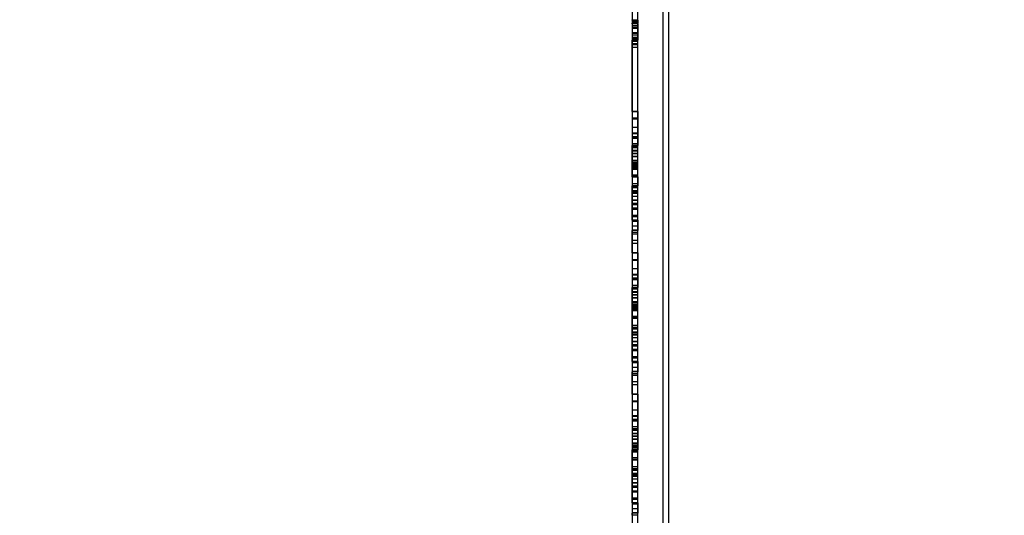
# Model space of a CAD drawing. Units: millimetres. Extents: x -558 to 7616, y -1256 to 7246.
# Drawn here: x 5164 to 5672, y 2731 to 2987 of the extents above; entities that cross this region are included whole.
import ezdxf

# ---------------------------------------------------------------- set-up
doc = ezdxf.new("R2010")
doc.units = ezdxf.units.MM
doc.layers.add('Dimensions', color=7, linetype='Continuous')
doc.styles.get("Standard").update_dxf_attribs({"font": 'arial.ttf'})
doc.dimstyles.new('Leikkiset keinu', dxfattribs={"dimtxt": 150, "dimasz": 2.5, "dimexe": 0.06, "dimexo": 0.625, "dimtad": 0, "dimtih": 1, "dimtoh": 1, "dimdec": 0, "dimtxsty": 'Standard', "dimcen": 2.5, "dimadec": 0, "dimazin": 0, "dimtfac": 1, "dimtmove": 0, "dimatfit": 3, "dimfxl": 1, "dimarcsym": 0})

# ---------------------------------------------------------------- blocks, each defined once
blk = doc.blocks.new('*D301')
at = {"layer": 'Defpoints', "color": 0}
for p in [(3739.45, 6084.12), (-330.71, 142.17), (5548.41, 142.17)]:
    blk.add_point(p, dxfattribs=at)
at = {"layer": 'Dimensions', "color": 0, "lineweight": -2}
for p, q in [((3738.82, 6084.12), (-330.77, 6084.12)), ((-330.71, 6081.62), (-330.71, 3190.35)), ((-330.71, 144.67), (-330.71, 3035.95)), ((5547.78, 142.17), (-330.77, 142.17))]:
    blk.add_line(p, q, dxfattribs=at)
at = {"layer": 'Dimensions', "color": 0}
for points in [[(-330.29, 6081.62), (-331.12, 6081.62), (-330.71, 6084.12)], [(-331.12, 144.67), (-330.29, 144.67), (-330.71, 142.17)]]:
    blk.add_solid(points, dxfattribs=at)
at = {"layer": 'Dimensions', "color": 0, "insert": (-330.71, 3113.15), "char_height": 150, "attachment_point": 5}
blk.add_mtext('5942', dxfattribs=at)
blk = doc.blocks.new('*D302')
at = {"layer": 'Defpoints', "color": 0}
for p in [(305.79, 3928.84), (7616.49, 3150.8), (7616.49, -1157.37)]:
    blk.add_point(p, dxfattribs=at)
at = {"layer": 'Dimensions', "color": 0, "lineweight": -2}
for p, q in [((305.79, 3928.21), (305.79, -1157.43)), ((7616.49, 3150.18), (7616.49, -1157.43)), ((308.29, -1157.37), (3751.86, -1157.37)), ((7613.99, -1157.37), (4170.41, -1157.37))]:
    blk.add_line(p, q, dxfattribs=at)
at = {"layer": 'Dimensions', "color": 0}
for points in [[(308.29, -1156.96), (308.29, -1157.79), (305.79, -1157.37)], [(7613.99, -1157.79), (7613.99, -1156.96), (7616.49, -1157.37)]]:
    blk.add_solid(points, dxfattribs=at)
at = {"layer": 'Dimensions', "color": 0, "insert": (3961.14, -1157.37), "char_height": 150, "attachment_point": 5}
blk.add_mtext('7311', dxfattribs=at)

msp = doc.modelspace()

# ---------------------------------------------------------------- linework, layer by layer
at = {"linetype": 'ByBlock', "lineweight": -2}
for p, q in [((5480.49, 2769.47), (5480.49, 3339.11)), ((5483.21, 2695.55), (5483.21, 3265.2)), ((5496.21, 2695.55), (5496.21, 3265.2)), ((5496.21, 2695.55), (5496.21, 3265.2)), ((5499.21, 2695.55), (5499.21, 3265.2)), ((5480.21, 2986.47), (5480.21, 2986.71)), ((5483.21, 2986.47), (5483.21, 2986.71)), ((5480.21, 2986.47), (5480.21, 2986.3)), ((5483.21, 2986.47), (5480.21, 2986.47)), ((5480.21, 2986.3), (5480.21, 2985.92)), ((5483.21, 2985.96), (5480.21, 2985.96)), ((5480.21, 2985.92), (5480.21, 2985.34)), ((5483.21, 2985.67), (5480.21, 2985.67)), ((5480.21, 2985.34), (5480.21, 2984.96)), ((5480.21, 2984.5), (5480.21, 2984.96)), ((5483.21, 2984.96), (5480.21, 2984.96)), ((5480.21, 2984.5), (5480.21, 2982.19)), ((5483.21, 2984.5), (5480.21, 2984.5)), ((5483.21, 2983.46), (5480.21, 2983.46)), ((5483.21, 2982.66), (5480.21, 2982.66)), ((5480.21, 2982.19), (5480.21, 2981.94)), ((5483.21, 2982.19), (5480.21, 2982.19)), ((5480.21, 2981.94), (5480.21, 2981.35)), ((5483.21, 2986.47), (5483.21, 2986.3)), ((5483.21, 2986.3), (5483.21, 2985.92)), ((5483.21, 2985.92), (5483.21, 2985.34)), ((5483.21, 2985.34), (5483.21, 2984.96)), ((5483.21, 2984.5), (5483.21, 2984.96)), ((5483.21, 2984.5), (5483.21, 2982.19)), ((5483.21, 2982.19), (5483.21, 2981.94)), ((5483.21, 2981.94), (5483.21, 2981.35)), ((5480.21, 2981.35), (5480.21, 2980.71)), ((5480.21, 2980.71), (5480.21, 2980.03)), ((5480.21, 2980.03), (5480.21, 2979.33)), ((5483.21, 2979.85), (5480.21, 2979.85)), ((5483.21, 2979.54), (5480.21, 2979.54)), ((5480.21, 2979.33), (5480.21, 2978.63)), ((5483.21, 2978.69), (5480.21, 2978.69)), ((5480.21, 2978.63), (5480.21, 2977.96)), ((5480.21, 2977.96), (5480.21, 2977.34)), ((5483.21, 2977.55), (5480.21, 2977.55)), ((5480.21, 2977.34), (5480.21, 2976.78)), ((5483.21, 2977.24), (5480.21, 2977.24)), ((5480.21, 2976.78), (5480.21, 2976.3)), ((5483.21, 2976.55), (5480.21, 2976.55)), ((5483.21, 2981.35), (5483.21, 2980.71)), ((5483.21, 2980.71), (5483.21, 2980.03)), ((5483.21, 2980.03), (5483.21, 2979.33)), ((5483.21, 2979.33), (5483.21, 2978.63)), ((5483.21, 2978.63), (5483.21, 2977.96)), ((5483.21, 2977.96), (5483.21, 2977.34)), ((5483.21, 2977.34), (5483.21, 2976.78)), ((5483.21, 2976.78), (5483.21, 2976.3)), ((5480.21, 2976.3), (5480.21, 2976.1)), ((5480.21, 2976.04), (5480.21, 2976.1)), ((5483.21, 2976.1), (5480.21, 2976.1)), ((5480.21, 2975.72), (5480.21, 2976.04)), ((5480.21, 2975.52), (5480.21, 2975.72)), ((5483.21, 2975.68), (5480.21, 2975.68)), ((5480.21, 2975.44), (5480.21, 2975.52)), ((5480.21, 2975.04), (5480.21, 2975.44)), ((5483.21, 2975.44), (5480.21, 2975.44)), ((5480.21, 2974.16), (5480.21, 2975.04)), ((5483.21, 2974.24), (5480.21, 2974.24)), ((5480.21, 2973.44), (5480.21, 2974.16)), ((5483.21, 2973.8), (5480.21, 2973.8)), ((5480.21, 2972.9), (5480.21, 2973.44)), ((5480.21, 2972.56), (5480.21, 2972.9)), ((5480.21, 2972.42), (5480.21, 2972.56)), ((5480.21, 2939.37), (5480.21, 2972.42)), ((5483.21, 2972.42), (5480.21, 2972.42)), ((5483.21, 2976.3), (5483.21, 2976.1)), ((5483.21, 2976.04), (5483.21, 2976.1)), ((5483.21, 2975.72), (5483.21, 2976.04)), ((5483.21, 2975.52), (5483.21, 2975.72)), ((5483.21, 2975.44), (5483.21, 2975.52)), ((5483.21, 2975.04), (5483.21, 2975.44)), ((5483.21, 2974.16), (5483.21, 2975.04)), ((5483.21, 2973.44), (5483.21, 2974.16)), ((5483.21, 2972.9), (5483.21, 2973.44)), ((5483.21, 2972.56), (5483.21, 2972.9)), ((5483.21, 2972.42), (5483.21, 2972.56)), ((5483.21, 2939.37), (5483.21, 2972.42)), ((5480.21, 2939.37), (5480.21, 2939.37)), ((5480.21, 2939.37), (5480.21, 2939.28)), ((5483.21, 2939.37), (5480.21, 2939.37)), ((5480.21, 2939.28), (5480.21, 2939.1)), ((5483.21, 2939.18), (5480.21, 2939.18)), ((5480.21, 2939.1), (5480.21, 2938.83)), ((5480.21, 2938.83), (5480.21, 2938.5)), ((5480.21, 2938.5), (5480.21, 2938.3)), ((5480.21, 2938.3), (5480.21, 2936.2)), ((5480.21, 2936.2), (5480.21, 2935.81)), ((5483.21, 2939.37), (5483.21, 2939.37)), ((5483.21, 2939.37), (5483.21, 2939.28)), ((5483.21, 2939.28), (5483.21, 2939.1)), ((5483.21, 2939.1), (5483.21, 2938.83)), ((5483.21, 2938.83), (5483.21, 2938.5)), ((5483.21, 2938.5), (5483.21, 2938.3)), ((5483.21, 2938.3), (5483.21, 2936.2)), ((5483.21, 2936.2), (5483.21, 2935.81)), ((5480.21, 2935.81), (5480.21, 2935.7)), ((5483.21, 2935.81), (5480.21, 2935.81)), ((5480.21, 2935.7), (5480.21, 2935.26)), ((5483.21, 2935.42), (5480.21, 2935.42)), ((5480.21, 2935.26), (5480.21, 2934.77)), ((5480.21, 2934.77), (5480.21, 2934.26)), ((5480.21, 2934.26), (5480.21, 2933.73)), ((5480.21, 2933.73), (5480.21, 2933.21)), ((5480.21, 2933.21), (5480.21, 2932.71)), ((5480.21, 2932.71), (5480.21, 2932.48)), ((5480.21, 2932.48), (5480.21, 2926.28)), ((5483.21, 2931.02), (5480.21, 2931.02)), ((5483.21, 2935.81), (5483.21, 2935.7)), ((5483.21, 2935.7), (5483.21, 2935.26)), ((5483.21, 2935.26), (5483.21, 2934.77)), ((5483.21, 2934.77), (5483.21, 2934.26)), ((5483.21, 2934.26), (5483.21, 2933.73)), ((5483.21, 2933.73), (5483.21, 2933.21)), ((5483.21, 2933.21), (5483.21, 2932.71)), ((5483.21, 2932.71), (5483.21, 2932.48)), ((5483.21, 2932.48), (5483.21, 2926.28)), ((5483.21, 2928.13), (5480.21, 2928.13)), ((5483.21, 2927.86), (5480.21, 2927.86)), ((5480.21, 2926.28), (5480.21, 2926.2)), ((5483.21, 2926.28), (5480.21, 2926.28)), ((5480.21, 2926.2), (5480.21, 2926.02)), ((5483.21, 2926.09), (5480.21, 2926.09)), ((5480.21, 2926.02), (5480.21, 2925.76)), ((5480.21, 2925.76), (5480.21, 2925.42)), ((5483.21, 2925.69), (5480.21, 2925.69)), ((5483.21, 2926.28), (5483.21, 2926.2)), ((5483.21, 2926.2), (5483.21, 2926.02)), ((5483.21, 2926.02), (5483.21, 2925.76)), ((5483.21, 2925.76), (5483.21, 2925.42)), ((5480.21, 2925.42), (5480.21, 2925.02)), ((5483.21, 2925.42), (5480.21, 2925.42)), ((5480.21, 2925.02), (5480.21, 2924.57)), ((5480.21, 2924.57), (5480.21, 2924.08)), ((5480.21, 2924.08), (5480.21, 2923.56)), ((5480.21, 2923.56), (5480.21, 2923.03)), ((5480.21, 2923.03), (5480.21, 2922.52)), ((5483.21, 2922.55), (5480.21, 2922.55)), ((5480.21, 2922.52), (5480.21, 2922.02)), ((5480.21, 2922.02), (5480.21, 2921.79)), ((5480.21, 2921.52), (5480.21, 2921.79)), ((5483.21, 2921.79), (5480.21, 2921.79)), ((5480.21, 2919.08), (5480.21, 2921.52)), ((5483.21, 2921.52), (5480.21, 2921.52)), ((5483.21, 2921.26), (5480.21, 2921.26)), ((5483.21, 2925.42), (5483.21, 2925.02)), ((5483.21, 2925.02), (5483.21, 2924.57)), ((5483.21, 2924.57), (5483.21, 2924.08)), ((5483.21, 2924.08), (5483.21, 2923.56)), ((5483.21, 2923.56), (5483.21, 2923.03)), ((5483.21, 2923.03), (5483.21, 2922.52)), ((5483.21, 2922.52), (5483.21, 2922.02)), ((5483.21, 2922.02), (5483.21, 2921.79)), ((5483.21, 2921.52), (5483.21, 2921.79)), ((5483.21, 2919.08), (5483.21, 2921.52)), ((5483.21, 2920.56), (5480.21, 2920.56)), ((5483.21, 2919.14), (5480.21, 2919.14)), ((5480.21, 2918.84), (5480.21, 2919.08)), ((5483.21, 2919.08), (5480.21, 2919.08)), ((5480.21, 2918.35), (5480.21, 2918.84)), ((5483.21, 2918.82), (5480.21, 2918.82)), ((5480.21, 2917.83), (5480.21, 2918.35)), ((5480.21, 2917.31), (5480.21, 2917.83)), ((5483.21, 2917.71), (5480.21, 2917.71)), ((5483.21, 2917.61), (5480.21, 2917.61)), ((5483.21, 2917.54), (5480.21, 2917.54)), ((5483.21, 2917.46), (5480.21, 2917.46)), ((5480.21, 2916.79), (5480.21, 2917.31)), ((5480.21, 2916.3), (5480.21, 2916.79)), ((5480.21, 2916.07), (5480.21, 2916.3)), ((5480.21, 2912.84), (5480.21, 2916.07)), ((5483.21, 2916.07), (5480.21, 2916.07)), ((5483.21, 2915.88), (5480.21, 2915.88)), ((5483.21, 2918.84), (5483.21, 2919.08)), ((5483.21, 2918.35), (5483.21, 2918.84)), ((5483.21, 2917.83), (5483.21, 2918.35)), ((5483.21, 2917.31), (5483.21, 2917.83)), ((5483.21, 2916.79), (5483.21, 2917.31)), ((5483.21, 2916.3), (5483.21, 2916.79)), ((5483.21, 2916.07), (5483.21, 2916.3)), ((5483.21, 2912.84), (5483.21, 2916.07)), ((5483.21, 2914.06), (5480.21, 2914.06)), ((5483.21, 2913.87), (5480.21, 2913.87)), ((5483.21, 2913.72), (5480.21, 2913.72)), ((5480.21, 2910.4), (5480.21, 2912.84)), ((5483.21, 2912.84), (5480.21, 2912.84)), ((5483.21, 2912.19), (5480.21, 2912.19)), ((5483.21, 2911.47), (5480.21, 2911.47)), ((5483.21, 2910.7), (5480.21, 2910.7)), ((5483.21, 2910.4), (5483.21, 2912.84)), ((5480.21, 2909.97), (5480.21, 2910.4)), ((5483.21, 2910.4), (5480.21, 2910.4)), ((5480.21, 2909.45), (5480.21, 2909.97)), ((5483.21, 2909.74), (5480.21, 2909.74)), ((5480.21, 2908.93), (5480.21, 2909.45)), ((5483.21, 2909.37), (5480.21, 2909.37)), ((5480.21, 2908.41), (5480.21, 2908.93)), ((5480.21, 2907.93), (5480.21, 2908.41)), ((5480.21, 2907.48), (5480.21, 2907.93)), ((5480.21, 2907.09), (5480.21, 2907.48)), ((5480.21, 2906.77), (5480.21, 2907.09)), ((5480.21, 2906.52), (5480.21, 2906.77)), ((5480.21, 2906.36), (5480.21, 2906.52)), ((5483.21, 2906.44), (5480.21, 2906.44)), ((5480.21, 2906.29), (5480.21, 2906.36)), ((5480.21, 2905.54), (5480.21, 2906.29)), ((5483.21, 2906.29), (5480.21, 2906.29)), ((5480.21, 2905.54), (5480.21, 2905.54)), ((5480.21, 2905.54), (5480.21, 2905.45)), ((5483.21, 2905.54), (5480.21, 2905.54)), ((5480.21, 2905.45), (5480.21, 2905.27)), ((5483.21, 2905.37), (5480.21, 2905.37)), ((5483.21, 2909.97), (5483.21, 2910.4)), ((5483.21, 2909.45), (5483.21, 2909.97)), ((5483.21, 2908.93), (5483.21, 2909.45)), ((5483.21, 2908.41), (5483.21, 2908.93)), ((5483.21, 2907.93), (5483.21, 2908.41)), ((5483.21, 2907.48), (5483.21, 2907.93)), ((5483.21, 2907.09), (5483.21, 2907.48)), ((5483.21, 2906.77), (5483.21, 2907.09)), ((5483.21, 2906.52), (5483.21, 2906.77)), ((5483.21, 2906.36), (5483.21, 2906.52)), ((5483.21, 2906.29), (5483.21, 2906.36)), ((5483.21, 2905.54), (5483.21, 2906.29)), ((5483.21, 2905.54), (5483.21, 2905.54)), ((5483.21, 2905.54), (5483.21, 2905.45)), ((5483.21, 2905.45), (5483.21, 2905.27)), ((5480.21, 2905.27), (5480.21, 2905.01)), ((5480.21, 2905.01), (5480.21, 2904.67)), ((5480.21, 2904.67), (5480.21, 2904.27)), ((5480.21, 2904.27), (5480.21, 2903.81)), ((5480.21, 2903.81), (5480.21, 2903.32)), ((5480.21, 2903.32), (5480.21, 2902.8)), ((5480.21, 2902.8), (5480.21, 2902.28)), ((5480.21, 2902.28), (5480.21, 2901.76)), ((5483.21, 2901.89), (5480.21, 2901.89)), ((5480.21, 2901.76), (5480.21, 2901.27)), ((5480.21, 2901.27), (5480.21, 2901.04)), ((5480.21, 2901.04), (5480.21, 2900.86)), ((5480.21, 2898.39), (5480.21, 2900.86)), ((5483.21, 2900.86), (5480.21, 2900.86)), ((5483.21, 2900.6), (5480.21, 2900.6)), ((5483.21, 2905.27), (5483.21, 2905.01)), ((5483.21, 2905.01), (5483.21, 2904.67)), ((5483.21, 2904.67), (5483.21, 2904.27)), ((5483.21, 2904.27), (5483.21, 2903.81)), ((5483.21, 2903.81), (5483.21, 2903.32)), ((5483.21, 2903.32), (5483.21, 2902.8)), ((5483.21, 2902.8), (5483.21, 2902.28)), ((5483.21, 2902.28), (5483.21, 2901.76)), ((5483.21, 2901.76), (5483.21, 2901.27)), ((5483.21, 2901.27), (5483.21, 2901.04)), ((5483.21, 2901.04), (5483.21, 2900.86)), ((5483.21, 2898.39), (5483.21, 2900.86)), ((5483.21, 2899.99), (5480.21, 2899.99)), ((5480.21, 2898.26), (5480.21, 2898.39)), ((5483.21, 2898.39), (5480.21, 2898.39)), ((5480.21, 2897.77), (5480.21, 2898.26)), ((5483.21, 2898.14), (5480.21, 2898.14)), ((5480.21, 2897.25), (5480.21, 2897.77)), ((5483.21, 2897.57), (5480.21, 2897.57)), ((5483.21, 2897.41), (5480.21, 2897.41)), ((5480.21, 2896.73), (5480.21, 2897.25)), ((5483.21, 2896.92), (5480.21, 2896.92)), ((5480.21, 2896.21), (5480.21, 2896.73)), ((5480.21, 2895.72), (5480.21, 2896.21)), ((5480.21, 2895.49), (5480.21, 2895.72)), ((5480.21, 2891.83), (5480.21, 2895.49)), ((5483.21, 2895.49), (5480.21, 2895.49)), ((5483.21, 2898.26), (5483.21, 2898.39)), ((5483.21, 2897.77), (5483.21, 2898.26)), ((5483.21, 2897.25), (5483.21, 2897.77)), ((5483.21, 2896.73), (5483.21, 2897.25)), ((5483.21, 2896.21), (5483.21, 2896.73)), ((5483.21, 2895.72), (5483.21, 2896.21)), ((5483.21, 2895.49), (5483.21, 2895.72)), ((5483.21, 2891.83), (5483.21, 2895.49)), ((5483.21, 2893.56), (5480.21, 2893.56)), ((5483.21, 2893.39), (5480.21, 2893.39)), ((5480.21, 2889.38), (5480.21, 2891.83)), ((5483.21, 2891.83), (5480.21, 2891.83)), ((5483.21, 2891.17), (5480.21, 2891.17)), ((5483.21, 2889.38), (5483.21, 2891.83)), ((5480.21, 2885.67), (5480.21, 2889.38)), ((5483.21, 2889.38), (5480.21, 2889.38)), ((5483.21, 2888.72), (5480.21, 2888.72)), ((5480.21, 2883.22), (5480.21, 2885.67)), ((5483.21, 2885.67), (5480.21, 2885.67)), ((5483.21, 2885.67), (5483.21, 2889.38)), ((5483.21, 2883.22), (5483.21, 2885.67)), ((5483.21, 2885.01), (5480.21, 2885.01)), ((5480.21, 2883.22), (5480.21, 2880.15)), ((5483.21, 2883.22), (5480.21, 2883.22)), ((5483.21, 2882.57), (5480.21, 2882.57)), ((5480.21, 2880.15), (5480.21, 2879.97)), ((5483.21, 2880.15), (5480.21, 2880.15)), ((5480.21, 2879.97), (5480.21, 2879.59)), ((5483.21, 2883.22), (5483.21, 2880.15)), ((5483.21, 2880.15), (5483.21, 2879.97)), ((5483.21, 2879.97), (5483.21, 2879.59)), ((5480.21, 2879.59), (5480.21, 2879.2)), ((5480.21, 2879.2), (5480.21, 2878.8)), ((5480.21, 2878.8), (5480.21, 2878.41)), ((5480.21, 2878.41), (5480.21, 2878.05)), ((5480.21, 2878.05), (5480.21, 2877.89)), ((5483.21, 2878.05), (5480.21, 2878.05)), ((5480.21, 2877.87), (5480.21, 2877.89)), ((5483.21, 2877.89), (5480.21, 2877.89)), ((5480.21, 2877.56), (5480.21, 2877.87)), ((5480.21, 2877.29), (5480.21, 2877.56)), ((5480.21, 2877.08), (5480.21, 2877.29)), ((5480.21, 2876.93), (5480.21, 2877.08)), ((5480.21, 2876.84), (5480.21, 2876.93)), ((5480.21, 2876.82), (5480.21, 2876.84)), ((5480.21, 2876.61), (5480.21, 2876.82)), ((5483.21, 2876.82), (5480.21, 2876.82)), ((5480.21, 2876.15), (5480.21, 2876.61)), ((5480.21, 2875.95), (5480.21, 2876.15)), ((5480.21, 2875.57), (5480.21, 2875.95)), ((5483.21, 2875.95), (5480.21, 2875.95)), ((5480.21, 2872.27), (5480.21, 2875.57)), ((5483.21, 2879.59), (5483.21, 2879.2)), ((5483.21, 2879.2), (5483.21, 2878.8)), ((5483.21, 2878.8), (5483.21, 2878.41)), ((5483.21, 2878.41), (5483.21, 2878.05)), ((5483.21, 2878.05), (5483.21, 2877.89)), ((5483.21, 2877.87), (5483.21, 2877.89)), ((5483.21, 2877.56), (5483.21, 2877.87)), ((5483.21, 2877.29), (5483.21, 2877.56)), ((5483.21, 2877.08), (5483.21, 2877.29)), ((5483.21, 2876.93), (5483.21, 2877.08)), ((5483.21, 2876.84), (5483.21, 2876.93)), ((5483.21, 2876.82), (5483.21, 2876.84)), ((5483.21, 2876.61), (5483.21, 2876.82)), ((5483.21, 2876.15), (5483.21, 2876.61)), ((5483.21, 2875.95), (5483.21, 2876.15)), ((5483.21, 2875.57), (5483.21, 2875.95)), ((5483.21, 2872.27), (5483.21, 2875.57)), ((5483.21, 2872.69), (5480.21, 2872.69)), ((5480.21, 2872.06), (5480.21, 2872.27)), ((5480.21, 2871.73), (5480.21, 2872.06)), ((5480.21, 2871.46), (5480.21, 2871.73)), ((5480.21, 2871.29), (5480.21, 2871.46)), ((5480.21, 2871.19), (5480.21, 2871.29)), ((5480.21, 2866.39), (5480.21, 2871.19)), ((5480.21, 2871.19), (5480.21, 2871.19)), ((5483.21, 2871.19), (5480.21, 2871.19)), ((5483.21, 2872.06), (5483.21, 2872.27)), ((5483.21, 2871.73), (5483.21, 2872.06)), ((5483.21, 2871.46), (5483.21, 2871.73)), ((5483.21, 2871.29), (5483.21, 2871.46)), ((5483.21, 2871.19), (5483.21, 2871.29)), ((5483.21, 2866.39), (5483.21, 2871.19)), ((5483.21, 2871.19), (5483.21, 2871.19)), ((5480.21, 2866.39), (5480.21, 2866.39)), ((5480.21, 2866.39), (5480.21, 2866.3)), ((5483.21, 2866.39), (5480.21, 2866.39)), ((5480.21, 2866.3), (5480.21, 2866.12)), ((5483.21, 2866.2), (5480.21, 2866.2)), ((5480.21, 2866.12), (5480.21, 2865.86)), ((5480.21, 2865.86), (5480.21, 2865.52)), ((5480.21, 2865.52), (5480.21, 2865.32)), ((5480.21, 2865.32), (5480.21, 2863.22)), ((5483.21, 2866.39), (5483.21, 2866.39)), ((5483.21, 2866.39), (5483.21, 2866.3)), ((5483.21, 2866.3), (5483.21, 2866.12)), ((5483.21, 2866.12), (5483.21, 2865.86)), ((5483.21, 2865.86), (5483.21, 2865.52)), ((5483.21, 2865.52), (5483.21, 2865.32)), ((5483.21, 2865.32), (5483.21, 2863.22)), ((5480.21, 2863.22), (5480.21, 2862.83)), ((5480.21, 2862.83), (5480.21, 2862.72)), ((5483.21, 2862.83), (5480.21, 2862.83)), ((5480.21, 2862.72), (5480.21, 2862.28)), ((5483.21, 2862.44), (5480.21, 2862.44)), ((5480.21, 2862.28), (5480.21, 2861.79)), ((5480.21, 2861.79), (5480.21, 2861.28)), ((5480.21, 2861.28), (5480.21, 2860.75)), ((5480.21, 2860.75), (5480.21, 2860.23)), ((5480.21, 2860.23), (5480.21, 2859.73)), ((5480.21, 2859.73), (5480.21, 2859.5)), ((5483.21, 2863.22), (5483.21, 2862.83)), ((5483.21, 2862.83), (5483.21, 2862.72)), ((5483.21, 2862.72), (5483.21, 2862.28)), ((5483.21, 2862.28), (5483.21, 2861.79)), ((5483.21, 2861.79), (5483.21, 2861.28)), ((5483.21, 2861.28), (5483.21, 2860.75)), ((5483.21, 2860.75), (5483.21, 2860.23)), ((5483.21, 2860.23), (5483.21, 2859.73)), ((5483.21, 2859.73), (5483.21, 2859.5)), ((5480.21, 2859.5), (5480.21, 2853.31)), ((5483.21, 2858.04), (5480.21, 2858.04)), ((5483.21, 2855.15), (5480.21, 2855.15)), ((5483.21, 2854.88), (5480.21, 2854.88)), ((5483.21, 2859.5), (5483.21, 2853.31)), ((5480.21, 2853.31), (5480.21, 2853.22)), ((5483.21, 2853.31), (5480.21, 2853.31)), ((5480.21, 2853.22), (5480.21, 2853.04)), ((5483.21, 2853.11), (5480.21, 2853.11)), ((5480.21, 2853.04), (5480.21, 2852.78)), ((5480.21, 2852.78), (5480.21, 2852.44)), ((5483.21, 2852.71), (5480.21, 2852.71)), ((5483.21, 2852.45), (5480.21, 2852.45)), ((5480.21, 2852.44), (5480.21, 2852.04)), ((5480.21, 2852.04), (5480.21, 2851.59)), ((5480.21, 2851.59), (5480.21, 2851.1)), ((5480.21, 2851.1), (5480.21, 2850.58)), ((5480.21, 2850.58), (5480.21, 2850.06)), ((5480.21, 2850.06), (5480.21, 2849.54)), ((5483.21, 2849.57), (5480.21, 2849.57)), ((5480.21, 2849.54), (5480.21, 2849.05)), ((5483.21, 2853.31), (5483.21, 2853.22)), ((5483.21, 2853.22), (5483.21, 2853.04)), ((5483.21, 2853.04), (5483.21, 2852.78)), ((5483.21, 2852.78), (5483.21, 2852.44)), ((5483.21, 2852.44), (5483.21, 2852.04)), ((5483.21, 2852.04), (5483.21, 2851.59)), ((5483.21, 2851.59), (5483.21, 2851.1)), ((5483.21, 2851.1), (5483.21, 2850.58)), ((5483.21, 2850.58), (5483.21, 2850.06)), ((5483.21, 2850.06), (5483.21, 2849.54)), ((5483.21, 2849.54), (5483.21, 2849.05)), ((5480.21, 2849.05), (5480.21, 2848.82)), ((5480.21, 2848.82), (5480.21, 2848.54)), ((5480.21, 2846.11), (5480.21, 2848.54)), ((5483.21, 2848.54), (5480.21, 2848.54)), ((5483.21, 2848.28), (5480.21, 2848.28)), ((5483.21, 2847.58), (5480.21, 2847.58)), ((5483.21, 2846.16), (5480.21, 2846.16)), ((5480.21, 2845.86), (5480.21, 2846.11)), ((5483.21, 2846.11), (5480.21, 2846.11)), ((5480.21, 2845.37), (5480.21, 2845.86)), ((5483.21, 2845.84), (5480.21, 2845.84)), ((5480.21, 2844.85), (5480.21, 2845.37)), ((5480.21, 2844.33), (5480.21, 2844.85)), ((5483.21, 2844.73), (5480.21, 2844.73)), ((5483.21, 2844.64), (5480.21, 2844.64)), ((5483.21, 2844.57), (5480.21, 2844.57)), ((5483.21, 2844.49), (5480.21, 2844.49)), ((5483.21, 2849.05), (5483.21, 2848.82)), ((5483.21, 2848.82), (5483.21, 2848.54)), ((5483.21, 2846.11), (5483.21, 2848.54)), ((5483.21, 2845.86), (5483.21, 2846.11)), ((5483.21, 2845.37), (5483.21, 2845.86)), ((5483.21, 2844.85), (5483.21, 2845.37)), ((5483.21, 2844.33), (5483.21, 2844.85)), ((5480.21, 2843.81), (5480.21, 2844.33)), ((5480.21, 2843.32), (5480.21, 2843.81)), ((5480.21, 2843.09), (5480.21, 2843.32)), ((5480.21, 2839.87), (5480.21, 2843.09)), ((5483.21, 2843.09), (5480.21, 2843.09)), ((5483.21, 2842.9), (5480.21, 2842.9)), ((5483.21, 2841.08), (5480.21, 2841.08)), ((5483.21, 2840.9), (5480.21, 2840.9)), ((5483.21, 2840.74), (5480.21, 2840.74)), ((5480.21, 2837.42), (5480.21, 2839.87)), ((5483.21, 2839.87), (5480.21, 2839.87)), ((5483.21, 2843.81), (5483.21, 2844.33)), ((5483.21, 2843.32), (5483.21, 2843.81)), ((5483.21, 2843.09), (5483.21, 2843.32)), ((5483.21, 2839.87), (5483.21, 2843.09)), ((5483.21, 2837.42), (5483.21, 2839.87)), ((5483.21, 2839.21), (5480.21, 2839.21)), ((5483.21, 2838.49), (5480.21, 2838.49)), ((5483.21, 2837.73), (5480.21, 2837.73)), ((5480.21, 2836.99), (5480.21, 2837.42)), ((5483.21, 2837.42), (5480.21, 2837.42)), ((5480.21, 2836.47), (5480.21, 2836.99)), ((5483.21, 2836.76), (5480.21, 2836.76)), ((5480.21, 2835.95), (5480.21, 2836.47)), ((5483.21, 2836.39), (5480.21, 2836.39)), ((5480.21, 2835.44), (5480.21, 2835.95)), ((5480.21, 2834.95), (5480.21, 2835.44)), ((5480.21, 2834.5), (5480.21, 2834.95)), ((5480.21, 2834.11), (5480.21, 2834.5)), ((5483.21, 2836.99), (5483.21, 2837.42)), ((5483.21, 2836.47), (5483.21, 2836.99)), ((5483.21, 2835.95), (5483.21, 2836.47)), ((5483.21, 2835.44), (5483.21, 2835.95)), ((5483.21, 2834.95), (5483.21, 2835.44)), ((5483.21, 2834.5), (5483.21, 2834.95)), ((5483.21, 2834.11), (5483.21, 2834.5)), ((5480.21, 2833.79), (5480.21, 2834.11)), ((5480.21, 2833.54), (5480.21, 2833.79)), ((5480.21, 2833.38), (5480.21, 2833.54)), ((5483.21, 2833.47), (5480.21, 2833.47)), ((5480.21, 2833.31), (5480.21, 2833.38)), ((5480.21, 2812.69), (5480.21, 2833.31)), ((5483.21, 2833.31), (5480.21, 2833.31)), ((5483.21, 2832.56), (5480.21, 2832.56)), ((5483.21, 2832.39), (5480.21, 2832.39)), ((5483.21, 2833.79), (5483.21, 2834.11)), ((5483.21, 2833.54), (5483.21, 2833.79)), ((5483.21, 2833.38), (5483.21, 2833.54)), ((5483.21, 2833.31), (5483.21, 2833.38)), ((5483.21, 2812.69), (5483.21, 2833.31)), ((5483.21, 2828.91), (5480.21, 2828.91)), ((5483.21, 2827.88), (5480.21, 2827.88)), ((5483.21, 2827.63), (5480.21, 2827.63)), ((5483.21, 2827.01), (5480.21, 2827.01)), ((5483.21, 2825.41), (5480.21, 2825.41)), ((5483.21, 2825.16), (5480.21, 2825.16)), ((5483.21, 2824.43), (5480.21, 2824.43)), ((5483.21, 2823.94), (5480.21, 2823.94)), ((5483.21, 2822.51), (5480.21, 2822.51)), ((5483.21, 2820.59), (5480.21, 2820.59)), ((5483.21, 2820.41), (5480.21, 2820.41)), ((5483.21, 2818.85), (5480.21, 2818.85)), ((5483.21, 2818.19), (5480.21, 2818.19)), ((5483.21, 2816.4), (5480.21, 2816.4)), ((5483.21, 2815.74), (5480.21, 2815.74)), ((5480.21, 2810.25), (5480.21, 2812.69)), ((5483.21, 2812.69), (5480.21, 2812.69)), ((5483.21, 2812.04), (5480.21, 2812.04)), ((5480.21, 2810.25), (5480.21, 2807.17)), ((5483.21, 2810.25), (5480.21, 2810.25)), ((5483.21, 2809.59), (5480.21, 2809.59)), ((5483.21, 2810.25), (5483.21, 2812.69)), ((5483.21, 2810.25), (5483.21, 2807.17)), ((5480.21, 2807.17), (5480.21, 2806.99)), ((5483.21, 2807.17), (5480.21, 2807.17)), ((5480.21, 2806.99), (5480.21, 2806.61)), ((5480.21, 2806.61), (5480.21, 2806.22)), ((5480.21, 2806.22), (5480.21, 2805.82)), ((5480.21, 2805.82), (5480.21, 2805.44)), ((5480.21, 2805.44), (5480.21, 2805.07)), ((5480.21, 2805.07), (5480.21, 2804.91)), ((5483.21, 2805.07), (5480.21, 2805.07)), ((5480.21, 2804.9), (5480.21, 2804.91)), ((5483.21, 2804.91), (5480.21, 2804.91)), ((5480.21, 2804.58), (5480.21, 2804.9)), ((5480.21, 2804.31), (5480.21, 2804.58)), ((5480.21, 2804.1), (5480.21, 2804.31)), ((5480.21, 2803.95), (5480.21, 2804.1)), ((5480.21, 2803.86), (5480.21, 2803.95)), ((5480.21, 2803.85), (5480.21, 2803.86)), ((5480.21, 2803.63), (5480.21, 2803.85)), ((5483.21, 2803.85), (5480.21, 2803.85)), ((5483.21, 2807.17), (5483.21, 2806.99)), ((5483.21, 2806.99), (5483.21, 2806.61)), ((5483.21, 2806.61), (5483.21, 2806.22)), ((5483.21, 2806.22), (5483.21, 2805.82)), ((5483.21, 2805.82), (5483.21, 2805.44)), ((5483.21, 2805.44), (5483.21, 2805.07)), ((5483.21, 2805.07), (5483.21, 2804.91)), ((5483.21, 2804.9), (5483.21, 2804.91)), ((5483.21, 2804.58), (5483.21, 2804.9)), ((5483.21, 2804.31), (5483.21, 2804.58)), ((5483.21, 2804.1), (5483.21, 2804.31)), ((5483.21, 2803.95), (5483.21, 2804.1)), ((5483.21, 2803.86), (5483.21, 2803.95)), ((5483.21, 2803.85), (5483.21, 2803.86)), ((5483.21, 2803.63), (5483.21, 2803.85)), ((5480.21, 2803.18), (5480.21, 2803.63)), ((5480.21, 2802.98), (5480.21, 2803.18)), ((5480.21, 2802.59), (5480.21, 2802.98)), ((5483.21, 2802.98), (5480.21, 2802.98)), ((5480.21, 2799.29), (5480.21, 2802.59)), ((5483.21, 2799.71), (5480.21, 2799.71)), ((5480.21, 2799.09), (5480.21, 2799.29)), ((5480.21, 2798.75), (5480.21, 2799.09)), ((5480.21, 2798.49), (5480.21, 2798.75)), ((5483.21, 2803.18), (5483.21, 2803.63)), ((5483.21, 2802.98), (5483.21, 2803.18)), ((5483.21, 2802.59), (5483.21, 2802.98)), ((5483.21, 2799.29), (5483.21, 2802.59)), ((5483.21, 2799.09), (5483.21, 2799.29)), ((5483.21, 2798.75), (5483.21, 2799.09)), ((5483.21, 2798.49), (5483.21, 2798.75)), ((5480.21, 2798.31), (5480.21, 2798.49)), ((5480.21, 2798.22), (5480.21, 2798.31)), ((5480.21, 2793.41), (5480.21, 2798.22)), ((5480.21, 2798.22), (5480.21, 2798.22)), ((5483.21, 2798.22), (5480.21, 2798.22)), ((5483.21, 2798.31), (5483.21, 2798.49)), ((5483.21, 2798.22), (5483.21, 2798.31)), ((5483.21, 2793.41), (5483.21, 2798.22)), ((5483.21, 2798.22), (5483.21, 2798.22)), ((5480.21, 2793.41), (5480.21, 2793.41)), ((5480.21, 2793.41), (5480.21, 2793.32)), ((5483.21, 2793.41), (5480.21, 2793.41)), ((5480.21, 2793.32), (5480.21, 2793.14)), ((5483.21, 2793.22), (5480.21, 2793.22)), ((5480.21, 2793.14), (5480.21, 2792.88)), ((5480.21, 2792.88), (5480.21, 2792.54)), ((5480.21, 2792.54), (5480.21, 2792.34)), ((5480.21, 2792.34), (5480.21, 2790.24)), ((5480.21, 2790.24), (5480.21, 2789.86)), ((5480.21, 2789.86), (5480.21, 2789.74)), ((5483.21, 2789.86), (5480.21, 2789.86)), ((5480.21, 2789.74), (5480.21, 2789.3)), ((5483.21, 2789.47), (5480.21, 2789.47)), ((5480.21, 2789.3), (5480.21, 2788.81)), ((5480.21, 2788.81), (5480.21, 2788.3)), ((5483.21, 2793.41), (5483.21, 2793.41)), ((5483.21, 2793.41), (5483.21, 2793.32)), ((5483.21, 2793.32), (5483.21, 2793.14)), ((5483.21, 2793.14), (5483.21, 2792.88)), ((5483.21, 2792.88), (5483.21, 2792.54)), ((5483.21, 2792.54), (5483.21, 2792.34)), ((5483.21, 2792.34), (5483.21, 2790.24)), ((5483.21, 2790.24), (5483.21, 2789.86)), ((5483.21, 2789.86), (5483.21, 2789.74)), ((5483.21, 2789.74), (5483.21, 2789.3)), ((5483.21, 2789.3), (5483.21, 2788.81)), ((5483.21, 2788.81), (5483.21, 2788.3)), ((5480.21, 2788.3), (5480.21, 2787.78)), ((5480.21, 2787.78), (5480.21, 2787.26)), ((5480.21, 2787.26), (5480.21, 2786.76)), ((5480.21, 2786.76), (5480.21, 2786.52)), ((5480.21, 2786.52), (5480.21, 2771.66)), ((5483.21, 2785.06), (5480.21, 2785.06)), ((5483.21, 2788.3), (5483.21, 2787.78)), ((5483.21, 2787.78), (5483.21, 2787.26)), ((5483.21, 2787.26), (5483.21, 2786.76)), ((5483.21, 2786.76), (5483.21, 2786.52)), ((5483.21, 2786.52), (5483.21, 2771.66)), ((5483.21, 2782.17), (5480.21, 2782.17)), ((5483.21, 2781.91), (5480.21, 2781.91)), ((5483.21, 2780.33), (5480.21, 2780.33)), ((5483.21, 2780.14), (5480.21, 2780.14)), ((5483.21, 2779.73), (5480.21, 2779.73)), ((5483.21, 2779.47), (5480.21, 2779.47)), ((5483.21, 2776.6), (5480.21, 2776.6)), ((5483.21, 2775.57), (5480.21, 2775.57)), ((5483.21, 2775.3), (5480.21, 2775.3)), ((5483.21, 2774.6), (5480.21, 2774.6)), ((5483.21, 2773.13), (5480.21, 2773.13)), ((5483.21, 2772.86), (5480.21, 2772.86)), ((5480.21, 2771.66), (5480.21, 2771.66)), ((5480.21, 2771.66), (5480.21, 2771.57)), ((5483.21, 2771.66), (5480.21, 2771.66)), ((5483.21, 2771.59), (5480.21, 2771.59)), ((5480.21, 2771.57), (5480.21, 2771.39)), ((5483.21, 2771.51), (5480.21, 2771.51)), ((5480.21, 2771.39), (5480.21, 2771.13)), ((5480.21, 2771.13), (5480.21, 2770.79)), ((5480.21, 2770.79), (5480.21, 2770.59)), ((5480.21, 2770.59), (5480.21, 2768.49)), ((5483.21, 2770.11), (5480.21, 2770.11)), ((5483.21, 2769.92), (5480.21, 2769.92)), ((5480.21, 2768.49), (5480.21, 2768.11)), ((5480.49, 2713.81), (5480.49, 2769.47)), ((5483.21, 2771.66), (5483.21, 2771.66)), ((5483.21, 2771.66), (5483.21, 2771.57)), ((5483.21, 2771.57), (5483.21, 2771.39)), ((5483.21, 2771.39), (5483.21, 2771.13)), ((5483.21, 2771.13), (5483.21, 2770.79)), ((5483.21, 2770.79), (5483.21, 2770.59)), ((5483.21, 2770.59), (5483.21, 2768.49)), ((5483.21, 2768.49), (5483.21, 2768.11)), ((5480.21, 2768.11), (5480.21, 2767.9)), ((5483.21, 2768.11), (5480.21, 2768.11)), ((5483.21, 2767.92), (5480.21, 2767.92)), ((5480.21, 2767.9), (5480.21, 2767.76)), ((5480.21, 2767.76), (5480.21, 2767.73)), ((5483.21, 2767.76), (5480.21, 2767.76)), ((5480.21, 2767.73), (5480.21, 2767.65)), ((5480.21, 2767.65), (5480.21, 2764.75)), ((5483.21, 2766.89), (5480.21, 2766.89)), ((5483.21, 2766.23), (5480.21, 2766.23)), ((5483.21, 2765.51), (5480.21, 2765.51)), ((5480.21, 2764.52), (5480.21, 2764.75)), ((5483.21, 2764.75), (5480.21, 2764.75)), ((5480.21, 2764.02), (5480.21, 2764.52)), ((5483.21, 2764.44), (5480.21, 2764.44)), ((5480.21, 2763.5), (5480.21, 2764.02)), ((5483.21, 2763.78), (5480.21, 2763.78)), ((5480.21, 2762.97), (5480.21, 2763.5)), ((5483.21, 2763.41), (5480.21, 2763.41)), ((5483.21, 2768.11), (5483.21, 2767.9)), ((5483.21, 2767.9), (5483.21, 2767.76)), ((5483.21, 2767.76), (5483.21, 2767.73)), ((5483.21, 2767.73), (5483.21, 2767.65)), ((5483.21, 2767.65), (5483.21, 2764.75)), ((5483.21, 2764.52), (5483.21, 2764.75)), ((5483.21, 2764.02), (5483.21, 2764.52)), ((5483.21, 2763.5), (5483.21, 2764.02)), ((5483.21, 2762.97), (5483.21, 2763.5)), ((5480.21, 2762.46), (5480.21, 2762.97)), ((5480.21, 2761.97), (5480.21, 2762.46)), ((5480.21, 2761.53), (5480.21, 2761.97)), ((5480.21, 2761.14), (5480.21, 2761.53)), ((5480.21, 2760.81), (5480.21, 2761.14)), ((5480.21, 2760.57), (5480.21, 2760.81)), ((5480.21, 2760.4), (5480.21, 2760.57)), ((5483.21, 2760.49), (5480.21, 2760.49)), ((5480.21, 2760.33), (5480.21, 2760.4)), ((5480.21, 2739.71), (5480.21, 2760.33)), ((5483.21, 2760.33), (5480.21, 2760.33)), ((5483.21, 2759.59), (5480.21, 2759.59)), ((5483.21, 2759.41), (5480.21, 2759.41)), ((5483.21, 2762.46), (5483.21, 2762.97)), ((5483.21, 2761.97), (5483.21, 2762.46)), ((5483.21, 2761.53), (5483.21, 2761.97)), ((5483.21, 2761.14), (5483.21, 2761.53)), ((5483.21, 2760.81), (5483.21, 2761.14)), ((5483.21, 2760.57), (5483.21, 2760.81)), ((5483.21, 2760.4), (5483.21, 2760.57)), ((5483.21, 2760.33), (5483.21, 2760.4)), ((5483.21, 2739.71), (5483.21, 2760.33)), ((5483.21, 2755.93), (5480.21, 2755.93)), ((5483.21, 2754.9), (5480.21, 2754.9)), ((5483.21, 2754.65), (5480.21, 2754.65)), ((5483.21, 2754.04), (5480.21, 2754.04)), ((5483.21, 2752.44), (5480.21, 2752.44)), ((5483.21, 2752.18), (5480.21, 2752.18)), ((5483.21, 2751.61), (5480.21, 2751.61)), ((5483.21, 2751.46), (5480.21, 2751.46)), ((5483.21, 2750.96), (5480.21, 2750.96)), ((5483.21, 2749.54), (5480.21, 2749.54)), ((5483.21, 2747.61), (5480.21, 2747.61)), ((5483.21, 2747.44), (5480.21, 2747.44)), ((5483.21, 2745.87), (5480.21, 2745.87)), ((5483.21, 2745.22), (5480.21, 2745.22)), ((5483.21, 2743.42), (5480.21, 2743.42)), ((5483.21, 2742.77), (5480.21, 2742.77)), ((5480.21, 2737.27), (5480.21, 2739.71)), ((5483.21, 2739.71), (5480.21, 2739.71)), ((5483.21, 2739.06), (5480.21, 2739.06)), ((5483.21, 2737.27), (5483.21, 2739.71)), ((5480.21, 2737.27), (5480.21, 2734.19)), ((5483.21, 2737.27), (5480.21, 2737.27)), ((5483.21, 2736.62), (5480.21, 2736.62)), ((5480.21, 2734.19), (5480.21, 2734.01)), ((5483.21, 2734.19), (5480.21, 2734.19)), ((5480.21, 2734.01), (5480.21, 2733.64)), ((5480.21, 2733.64), (5480.21, 2733.24)), ((5480.21, 2733.24), (5480.21, 2732.85)), ((5480.21, 2732.85), (5480.21, 2732.46)), ((5483.21, 2737.27), (5483.21, 2734.19)), ((5483.21, 2734.19), (5483.21, 2734.01)), ((5483.21, 2734.01), (5483.21, 2733.64)), ((5483.21, 2733.64), (5483.21, 2733.24)), ((5483.21, 2733.24), (5483.21, 2732.85)), ((5483.21, 2732.85), (5483.21, 2732.46)), ((5480.21, 2732.46), (5480.21, 2732.09)), ((5480.21, 2732.09), (5480.21, 2731.93)), ((5483.21, 2732.09), (5480.21, 2732.09)), ((5480.21, 2731.92), (5480.21, 2731.93)), ((5483.21, 2731.93), (5480.21, 2731.93)), ((5480.21, 2731.6), (5480.21, 2731.92)), ((5480.21, 2731.34), (5480.21, 2731.6)), ((5480.21, 2731.12), (5480.21, 2731.34)), ((5480.21, 2730.97), (5480.21, 2731.12)), ((5480.21, 2730.88), (5480.21, 2730.97)), ((5480.21, 2730.87), (5480.21, 2730.88)), ((5483.21, 2730.87), (5480.21, 2730.87)), ((5483.21, 2732.46), (5483.21, 2732.09)), ((5483.21, 2732.09), (5483.21, 2731.93)), ((5483.21, 2731.92), (5483.21, 2731.93)), ((5483.21, 2731.6), (5483.21, 2731.92)), ((5483.21, 2731.34), (5483.21, 2731.6)), ((5483.21, 2731.12), (5483.21, 2731.34)), ((5483.21, 2730.97), (5483.21, 2731.12)), ((5483.21, 2730.88), (5483.21, 2730.97)), ((5483.21, 2730.87), (5483.21, 2730.88))]:
    msp.add_line(p, q, dxfattribs=at)

# ---------------------------------------------------------------- dimensions: what is measured, and where the dimension line sits
at = {"layer": 'Dimensions'}
dim = msp.add_linear_dim(base=(-330.71, 142.17), p1=(3739.45, 6084.12), p2=(5548.41, 142.17), angle=90, dimstyle='Leikkiset keinu', dxfattribs=at)
dim.commit()
dim.dimension.update_dxf_attribs({"geometry": '*D301', "text_midpoint": (-330.71, 3113.15)})
dim = msp.add_linear_dim(base=(7616.49, -1157.37), p1=(305.79, 3928.84), p2=(7616.49, 3150.8), dimstyle='Leikkiset keinu', dxfattribs=at)
dim.commit()
dim.dimension.update_dxf_attribs({"geometry": '*D302', "text_midpoint": (3961.14, -1157.37)})

doc.saveas('drawing.dxf')
